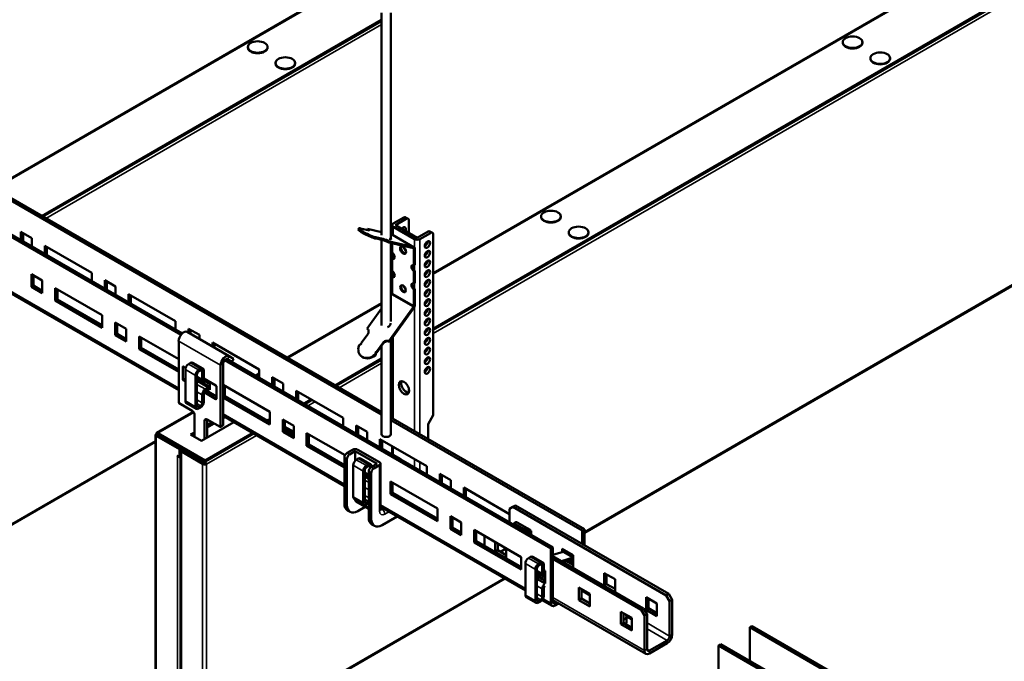
# Model space of a CAD drawing. Units: millimetres. Extents: x -18175 to 2378, y 0 to 1682.
# Drawn here: x 1223 to 1638, y 377 to 647 of the extents above; entities that cross this region are included whole.
import ezdxf

# ---------------------------------------------------------------- set-up
doc = ezdxf.new("R2010")
doc.units = ezdxf.units.MM
doc.header["$LTSCALE"] = 2
doc.layers.add('Sichtbar (ISO)', color=7, linetype='Continuous', lineweight=50)
doc.layers.add('Sichtbar schmal (ISO)', color=7, linetype='Continuous', lineweight=35)

msp = doc.modelspace()

# ---------------------------------------------------------------- linework, layer by layer
at = {"layer": 'Sichtbar (ISO)'}
for p, q in [((1211.84, 576.18), (1861.7, 951.38)), ((1397.26, 540.35), (1985.45, 879.93)), ((1397.26, 516.91), (2006.75, 868.8)), ((1397.26, 516.42), (2006.75, 868.31)), ((1461.03, 430.85), (2006.84, 745.97)), ((1375.43, 650.27), (1375.43, 556.41)), ((1379.43, 650.27), (1379.43, 554.66)), ((1061.74, 646.51), (1290.77, 514.28)), ((1062.62, 647.02), (1291.37, 514.95)), ((1232.14, 564.46), (1375.43, 647.2)), ((1232.56, 564.22), (1375.43, 646.71)), ((1319.03, 635.78), (1319.03, 635.53)), ((1327.36, 635.78), (1327.36, 635.53)), ((1570.05, 637.82), (1570.05, 637.57)), ((1578.38, 637.82), (1578.38, 637.57)), ((1330.7, 629.04), (1330.7, 628.79)), ((1339.03, 629.04), (1339.03, 628.79)), ((1581.72, 631.08), (1581.72, 630.84)), ((1590.05, 631.08), (1590.05, 630.84)), ((1289.85, 490.94), (1061.1, 623.01)), ((1375.43, 480.71), (1198.64, 582.78)), ((1375.43, 481.73), (1199.63, 583.23)), ((1384.82, 563.84), (1380.36, 561.27)), ((1381.35, 560.62), (1385.88, 563.23)), ((1386.68, 563.31), (1385.62, 563.92)), ((1387.01, 557.35), (1387.01, 562.58)), ((1442.77, 564.33), (1442.77, 564.09)), ((1451.1, 564.33), (1451.1, 564.09)), ((1223.3, 554.26), (1223.3, 557.77)), ((1223.3, 557.77), (1227.89, 555.11)), ((1224.18, 557.26), (1224.18, 553.75)), ((1365.85, 559.28), (1365.65, 558.83)), ((1367.1, 559.1), (1367.09, 559.07)), ((1369.82, 558.47), (1367.1, 559.1)), ((1369.37, 558.57), (1369.57, 559.02)), ((1369.57, 559.02), (1375.43, 557.66)), ((1379.43, 556.73), (1379.99, 556.61)), ((1379.9, 556.63), (1379.9, 560.62)), ((1380.36, 559.96), (1389.42, 554.74)), ((1390.55, 555.31), (1381.35, 560.62)), ((1395.07, 557.92), (1390.55, 555.31)), ((1391.68, 554.74), (1396.13, 557.31)), ((1396.93, 557.39), (1395.87, 558)), ((1454.44, 557.6), (1454.44, 557.35)), ((1462.77, 557.6), (1462.77, 557.35)), ((1227.89, 555.11), (1227.89, 551.6)), ((1372.83, 555.51), (1372.62, 555.06)), ((1373.13, 555.44), (1372.92, 554.99)), ((1373.47, 555.42), (1373.26, 554.97)), ((1375.98, 554.34), (1373.26, 554.97)), ((1373.47, 555.42), (1376.19, 554.79)), ((1375.43, 554.47), (1375.43, 518.34)), ((1378.76, 553.71), (1378.56, 553.26)), ((1388.98, 550.85), (1378.56, 553.26)), ((1389.18, 551.3), (1378.76, 553.71)), ((1379.43, 553.05), (1379.43, 519.95)), ((1379.9, 531.63), (1379.9, 552.95)), ((1379.94, 548.97), (1379.94, 552.94)), ((1380.09, 556.57), (1389.28, 551.26)), ((1397.26, 480.4), (1397.26, 556.66)), ((1233.37, 548.44), (1233.37, 551.95)), ((1233.37, 551.95), (1253.17, 540.52)), ((1234.26, 551.44), (1234.26, 547.93)), ((1389.13, 550.6), (1389.13, 543.66)), ((1389.49, 543.86), (1389.49, 550.8)), ((1379.94, 546.52), (1380.29, 546.72)), ((1379.94, 541.24), (1379.94, 546.52)), ((1253.17, 540.52), (1253.17, 537.01)), ((1389.13, 543.66), (1389.49, 543.86)), ((1389.49, 541.41), (1389.13, 541.21)), ((1389.13, 541.21), (1389.13, 535.94)), ((1389.49, 536.14), (1389.49, 541.41)), ((1227.72, 539.91), (1232.31, 537.25)), ((1227.72, 534.6), (1227.72, 539.91)), ((1228.6, 539.4), (1228.6, 535.11)), ((1232.31, 537.25), (1232.31, 531.95)), ((1258.65, 533.85), (1258.65, 537.36)), ((1258.65, 537.36), (1263.25, 534.7)), ((1259.54, 536.85), (1259.54, 533.33)), ((1379.94, 538.79), (1380.29, 539)), ((1379.94, 531.85), (1379.94, 538.79)), ((1389.13, 535.94), (1389.49, 536.14)), ((1227.72, 534.6), (1228.6, 535.11)), ((1232.31, 531.95), (1227.72, 534.6)), ((1228.6, 535.11), (1232.31, 532.97)), ((1237.79, 534.09), (1257.59, 522.66)), ((1237.79, 528.78), (1237.79, 534.09)), ((1238.68, 533.58), (1238.68, 529.29)), ((1263.25, 534.7), (1263.25, 531.19)), ((1389.49, 533.69), (1389.13, 533.49)), ((1389.13, 533.49), (1389.13, 526.55)), ((1389.49, 526.75), (1389.49, 533.69)), ((1237.79, 528.78), (1238.68, 529.29)), ((1257.59, 517.35), (1237.79, 528.78)), ((1238.68, 529.29), (1257.59, 518.37)), ((1268.73, 528.03), (1268.73, 531.54)), ((1268.73, 531.54), (1288.53, 520.11)), ((1269.61, 531.03), (1269.61, 527.52)), ((1335.59, 504.74), (1375.43, 527.74)), ((1379.79, 531.43), (1379.43, 530.94)), ((1375.43, 525.4), (1369.36, 516.98)), ((1388.98, 526.12), (1378.56, 511.68)), ((1378.76, 511.46), (1389.18, 525.91)), ((1257.59, 522.66), (1257.59, 517.35)), ((1263.07, 519.5), (1267.67, 516.84)), ((1263.07, 514.19), (1263.07, 519.5)), ((1288.53, 520.11), (1288.53, 516.6)), ((1263.96, 518.98), (1263.96, 514.7)), ((1267.67, 516.84), (1267.67, 511.53)), ((1293.47, 515.55), (1311.15, 505.35)), ((1294.01, 515.24), (1294.01, 516.94)), ((1294.01, 516.94), (1298.61, 514.29)), ((1294.89, 516.43), (1294.89, 514.73)), ((1369.57, 516.77), (1369.36, 516.98)), ((1263.07, 514.19), (1263.96, 514.7)), ((1267.67, 511.53), (1263.07, 514.19)), ((1263.96, 514.7), (1267.67, 512.56)), ((1273.15, 513.68), (1289.85, 504.03)), ((1273.15, 508.37), (1273.15, 513.68)), ((1274.03, 513.17), (1274.03, 508.88)), ((1289.85, 485.81), (1289.85, 511.73)), ((1298.61, 514.29), (1298.61, 512.59)), ((1304.09, 509.43), (1304.09, 511.13)), ((1304.09, 511.13), (1323.88, 499.7)), ((1369.62, 514.56), (1366.9, 510.79)), ((1378.56, 511.68), (1378.76, 511.46)), ((1379.43, 512.4), (1379.43, 472.42)), ((1379.9, 479.16), (1379.9, 513.03)), ((1273.15, 508.37), (1274.03, 508.88)), ((1289.85, 498.73), (1273.15, 508.37)), ((1274.03, 508.88), (1289.85, 499.75)), ((1304.97, 510.62), (1304.97, 508.92)), ((1373.26, 507.12), (1375.98, 510.89)), ((1373.26, 507.12), (1373.47, 506.9)), ((1376.19, 510.67), (1373.47, 506.9)), ((1375.43, 509.63), (1375.43, 472.42)), ((1379.43, 506.62), (1379.9, 506.89)), ((1309.23, 503.63), (1446.89, 424.14)), ((1310.11, 504.14), (1447.78, 424.66)), ((1310.4, 504.05), (1312.28, 502.96)), ((1313.03, 504.26), (1311.15, 505.35)), ((1312.32, 502.94), (1312.28, 502.96)), ((1312.32, 502.94), (1313.07, 504.24)), ((1313.03, 504.26), (1313.07, 504.24)), ((1355.88, 493.02), (1375.43, 504.31)), ((1356.3, 492.78), (1375.43, 503.82)), ((1366.55, 505.72), (1366.75, 505.5)), ((1372.62, 505.91), (1372.83, 505.69)), ((1372.86, 506.56), (1373.06, 506.34)), ((1379.43, 506.13), (1379.9, 506.4)), ((1291.62, 495.52), (1291.62, 500.83)), ((1291.8, 500.93), (1292.79, 500.36)), ((1292.68, 500.42), (1292.68, 499.69)), ((1292.68, 499.69), (1292.68, 486.46)), ((1294.87, 502.5), (1294.03, 502.01)), ((1295.82, 502.6), (1300.07, 500.15)), ((1299.12, 500.05), (1298.27, 499.56)), ((1298.27, 498.83), (1299.12, 499.32)), ((1299.82, 498.91), (1299.82, 495.56)), ((1300.46, 495.93), (1300.46, 499.28)), ((1307.53, 501.52), (1307.53, 475.6)), ((1308.59, 476.21), (1308.59, 502.14)), ((1323.88, 499.7), (1323.88, 496.18)), ((1292.68, 494.71), (1291.8, 495.22)), ((1296.92, 497.24), (1296.92, 484.01)), ((1297.56, 484.38), (1297.56, 497.6)), ((1297.56, 496.23), (1300.22, 494.69)), ((1298.05, 494.45), (1297.56, 494.17)), ((1298.43, 494.47), (1298.43, 495.73)), ((1299.16, 494.46), (1303.02, 492.22)), ((1299.31, 495.22), (1299.31, 494.37)), ((1300.46, 495.93), (1305.59, 492.97)), ((1300.84, 494.65), (1300.84, 494.64)), ((1301.17, 494.79), (1301.8, 495.15)), ((1303.02, 494.45), (1303.02, 491.12)), ((1322.33, 497.08), (1323.88, 497.98)), ((1329.36, 493.02), (1329.36, 496.53)), ((1329.36, 496.53), (1333.96, 493.88)), ((1330.25, 496.02), (1330.25, 492.51)), ((1302.29, 492.01), (1301.17, 491.36)), ((1301.17, 490.62), (1302.29, 491.27)), ((1301.52, 490.83), (1305.76, 488.38)), ((1303.02, 491.12), (1302.51, 491.42)), ((1305.76, 492.66), (1305.76, 487.36)), ((1308.59, 493.22), (1328.3, 481.83)), ((1309.39, 492.75), (1309.39, 488.47)), ((1333.96, 493.88), (1333.96, 490.37)), ((1339.44, 487.2), (1339.44, 490.71)), ((1339.44, 490.71), (1359.24, 479.28)), ((1387.01, 490.17), (1387.01, 491.44)), ((1299.82, 489.03), (1299.82, 485.68)), ((1300.46, 486.05), (1300.46, 489.4)), ((1305.59, 487.25), (1300.67, 490.1)), ((1308.59, 488.01), (1309.39, 488.47)), ((1328.3, 476.53), (1308.59, 487.91)), ((1309.39, 488.47), (1328.3, 477.55)), ((1340.32, 490.2), (1340.32, 486.69)), ((1342.62, 485.37), (1345.66, 487.12)), ((1343.05, 485.12), (1346.09, 486.88)), ((1290.03, 485.5), (1295.51, 482.34)), ((1293.08, 485.59), (1297.32, 483.14)), ((1299.12, 484.46), (1298.27, 483.97)), ((1298.27, 483.23), (1299.12, 483.72)), ((1280.54, 472.95), (1296.02, 481.89)), ((1296.57, 480.5), (1296.57, 471.49)), ((1300.81, 470.33), (1300.81, 478.05)), ((1301.87, 478.66), (1307.35, 475.5)), ((1301.87, 478.66), (1301.87, 470.95)), ((1359.79, 450.56), (1308.59, 480.12)), ((1308.59, 479.64), (1309.01, 479.88)), ((1309.01, 479.88), (1308.59, 479.64)), ((1309.43, 479.64), (1308.59, 479.15)), ((1328.3, 481.83), (1328.3, 476.53)), ((1333.78, 478.67), (1338.38, 476.02)), ((1333.78, 473.36), (1333.78, 478.67)), ((1334.67, 478.16), (1334.67, 473.87)), ((1359.24, 479.28), (1359.24, 475.77)), ((1461.03, 432.31), (1379.43, 479.42)), ((1460.15, 431.8), (1379.43, 478.4)), ((1395.14, 476.72), (1397.26, 480.4)), ((1313.18, 477.47), (1299.51, 469.58)), ((1301.87, 476.25), (1303.96, 477.46)), ((1301.87, 475.76), (1304.38, 477.21)), ((1304.38, 477.21), (1301.87, 475.76)), ((1304.81, 476.97), (1301.87, 475.27)), ((1307.48, 475.48), (1308.54, 476.1)), ((1333.78, 473.36), (1334.67, 473.87)), ((1334.67, 475.51), (1338.38, 473.36)), ((1338.38, 472.34), (1334.67, 474.49)), ((1334.67, 473.87), (1338.38, 471.73)), ((1338.38, 476.02), (1338.38, 470.71)), ((1364.72, 472.61), (1364.72, 476.12)), ((1364.72, 476.12), (1369.32, 473.47)), ((1365.6, 475.61), (1365.6, 472.1)), ((1395.14, 470.35), (1395.14, 476.72)), ((1280.03, 350.86), (1280.03, 472.07)), ((1280.38, 472.46), (1280.8, 472.21)), ((1280.8, 471.93), (1280.38, 471.68)), ((1290.14, 466.05), (1280.38, 471.68)), ((1280.8, 471.93), (1290.56, 466.29)), ((1281.05, 472.84), (1281.05, 472.35)), ((1300.99, 461.33), (1281.05, 472.84)), ((1281.05, 472.35), (1300.99, 460.84)), ((1294.91, 472.23), (1296.57, 473.19)), ((1299.51, 469.58), (1294.91, 472.23)), ((1295.33, 471.99), (1296.57, 472.7)), ((1296.57, 472.7), (1295.33, 471.99)), ((1296.57, 472.21), (1295.76, 471.74)), ((1300.99, 461.33), (1321.06, 472.92)), ((1300.99, 460.84), (1321.49, 472.68)), ((1338.38, 470.71), (1333.78, 473.36)), ((1343.86, 472.85), (1360.04, 463.51)), ((1343.86, 467.55), (1343.86, 472.85)), ((1344.74, 472.34), (1344.74, 468.06)), ((1369.32, 473.47), (1369.32, 469.95)), ((1374.8, 466.79), (1374.8, 470.3)), ((1374.8, 470.3), (1394.6, 458.87)), ((1375.68, 469.79), (1375.68, 466.28)), ((1177.51, 410.05), (1280.03, 469.23)), ((1286.93, 468.87), (1286.93, 468.96)), ((1287.02, 468.34), (1286.93, 468.87)), ((1287.18, 468.79), (1286.93, 468.87)), ((1287.27, 468.26), (1287.02, 468.34)), ((1300.57, 461.09), (1287.37, 468.71)), ((1287.37, 468.22), (1300.57, 460.6)), ((1289.85, 466.7), (1289.85, 466.78)), ((1290.56, 466.29), (1290.14, 466.05)), ((1290.14, 466.05), (1290.14, 462.79)), ((1290.56, 466.29), (1290.56, 463.03)), ((1290.63, 465.56), (1290.63, 353.61)), ((1290.98, 466.05), (1291.06, 466.09)), ((1291.41, 465.8), (1291.48, 465.84)), ((1343.86, 467.55), (1344.74, 468.06)), ((1359.79, 458.35), (1343.86, 467.55)), ((1344.74, 468.06), (1359.79, 459.37)), ((1363.25, 465.86), (1360.92, 464.51)), ((1374.57, 460.64), (1365.51, 465.86)), ((1379.9, 464), (1379.9, 467.36)), ((1289.28, 463.27), (1289.28, 463.28)), ((1289.28, 463.28), (1290.14, 462.79)), ((1289.28, 463.27), (1289.29, 463.28)), ((1289.29, 463.27), (1289.28, 463.27)), ((1290.14, 462.79), (1290.56, 463.03)), ((1290.56, 463.52), (1290.63, 463.56)), ((1299.89, 459.92), (1290.98, 465.07)), ((1291.41, 465.31), (1300.32, 460.17)), ((1293.39, 464.17), (1293.39, 464.74)), ((1293.95, 463.84), (1294.45, 464.13)), ((1294.1, 463.76), (1294.59, 464.05)), ((1295.02, 463.8), (1294.52, 463.52)), ((1297.63, 462.29), (1297.63, 461.72)), ((1300.99, 460.84), (1300.99, 461.33)), ((1359.79, 443.24), (1359.79, 462.56)), ((1360.85, 461.94), (1360.85, 442.63)), ((1361.98, 463.9), (1364.38, 465.29)), ((1364.38, 465.29), (1373.58, 459.98)), ((1364.38, 465.29), (1364.38, 461.29)), ((1365.66, 462.11), (1364.81, 461.62)), ((1366.61, 462.2), (1370.85, 459.75)), ((1379.37, 464.31), (1379.19, 464.25)), ((1379.37, 464.31), (1383.61, 461.86)), ((1383.61, 461.86), (1383.43, 461.8)), ((1383.58, 461.72), (1383.61, 461.86)), ((1300.32, 460.17), (1299.89, 459.92)), ((1300.57, 460.6), (1300.57, 461.09)), ((1301.17, 459.96), (1301.59, 459.72)), ((1363.46, 459.29), (1363.46, 446.06)), ((1368.34, 443.98), (1368.34, 457.21)), ((1369.9, 459.66), (1369.05, 459.17)), ((1369.05, 458.43), (1369.9, 458.92)), ((1370.61, 458.51), (1370.61, 458.09)), ((1373.58, 459.98), (1371.17, 458.6)), ((1371.24, 458.64), (1371.24, 458.88)), ((1372.23, 457.98), (1374.57, 459.33)), ((1375.03, 459.98), (1375.03, 440.67)), ((1394.6, 458.87), (1394.6, 455.36)), ((1367.71, 456.84), (1367.71, 443.61)), ((1368.34, 455.83), (1370.04, 454.85)), ((1368.77, 454.02), (1368.34, 453.78)), ((1369.14, 453.81), (1369.14, 455.37)), ((1370.02, 454.86), (1370.02, 453.99)), ((1370.02, 454.01), (1370.04, 454)), ((1370.04, 437.33), (1370.04, 456.64)), ((1371.1, 456.02), (1371.1, 436.71)), ((1400.08, 452.2), (1400.08, 455.71)), ((1400.08, 455.71), (1404.67, 453.05)), ((1400.96, 455.2), (1400.96, 451.69)), ((1404.67, 453.05), (1404.67, 449.54)), ((1379.22, 452.44), (1399.01, 441.01)), ((1379.22, 447.13), (1379.22, 452.44)), ((1380.1, 451.93), (1380.1, 447.64)), ((1410.15, 446.38), (1410.15, 449.89)), ((1410.15, 449.89), (1429.49, 438.72)), ((1411.04, 449.38), (1411.04, 445.87)), ((1363.86, 445.19), (1368.1, 442.74)), ((1364.38, 444.89), (1364.38, 444.76)), ((1379.22, 447.13), (1380.1, 447.64)), ((1399.01, 435.7), (1379.22, 447.13)), ((1380.1, 447.64), (1399.01, 436.72)), ((1370.04, 440.95), (1364.71, 444.02)), ((1365.44, 439.98), (1368.58, 441.79)), ((1369.9, 444.06), (1369.05, 443.57)), ((1369.05, 442.84), (1369.9, 443.33)), ((1436.14, 406.48), (1375.03, 441.76)), ((1399.01, 441.01), (1399.01, 435.7)), ((1429.49, 440.97), (1430.91, 441.79)), ((1429.49, 435.21), (1429.49, 440.97)), ((1430.91, 441.79), (1431.97, 442.4)), ((1495.61, 404.43), (1430.91, 441.79)), ((1496.67, 405.04), (1431.97, 442.4)), ((1361.13, 440.27), (1362.19, 439.66)), ((1375.7, 434.06), (1382.04, 437.72)), ((1404.49, 437.85), (1409.09, 435.19)), ((1404.49, 432.54), (1404.49, 437.85)), ((1405.38, 437.34), (1405.38, 433.05)), ((1371.39, 434.35), (1372.45, 433.74)), ((1404.49, 432.54), (1405.38, 433.05)), ((1409.09, 429.88), (1404.49, 432.54)), ((1405.38, 433.05), (1409.09, 430.91)), ((1409.09, 435.19), (1409.09, 429.88)), ((1430.88, 434.41), (1431.46, 434.9)), ((1436.97, 432.77), (1432.73, 435.22)), ((1435.13, 431.96), (1435.7, 432.45)), ((1436.97, 432.77), (1438.23, 432.05)), ((1460.15, 431.8), (1461.03, 432.31)), ((1461.03, 432.31), (1461.03, 425.61)), ((1414.57, 432.03), (1434.37, 420.6)), ((1414.57, 426.72), (1414.57, 432.03)), ((1415.45, 431.52), (1415.45, 427.23)), ((1418.88, 425.25), (1418.88, 429.54)), ((1435.85, 431.82), (1435.65, 431.65)), ((1436.31, 432.04), (1436.31, 431.27)), ((1437.78, 431.27), (1436.52, 431.99)), ((1438.26, 431.82), (1438.61, 431.62)), ((1438.61, 431.62), (1438.61, 429.95)), ((1460.15, 426.12), (1460.15, 431.8)), ((1414.57, 426.72), (1415.45, 427.23)), ((1434.37, 415.29), (1414.57, 426.72)), ((1415.45, 427.23), (1434.37, 416.31)), ((1423.41, 422.84), (1423.41, 426.92)), ((1424.47, 426.31), (1424.47, 423.45)), ((1425.6, 422.8), (1428.01, 424.19)), ((1428.01, 424.27), (1428.01, 420.19)), ((1446.89, 424.14), (1447.78, 424.66)), ((1446.89, 401.12), (1446.89, 424.14)), ((1447.78, 424.66), (1447.78, 401.63)), ((1451.69, 422.72), (1451.69, 424.07)), ((1451.69, 424.07), (1456.29, 421.41)), ((1423.41, 422.84), (1424.47, 423.45)), ((1428.01, 420.19), (1423.41, 422.84)), ((1424.47, 423.45), (1428.01, 421.41)), ((1434.37, 420.6), (1434.37, 415.29)), ((1438.33, 420.62), (1437.48, 420.13)), ((1439.28, 420.71), (1443.52, 418.26)), ((1452.04, 422.82), (1447.78, 421.55)), ((1447.78, 421.02), (1486.06, 398.92)), ((1447.78, 419.8), (1485, 398.31)), ((1456.28, 420.37), (1451.41, 418.92)), ((1452.04, 422.82), (1456.28, 420.37)), ((1452.75, 423.45), (1452.75, 422.41)), ((1456.13, 419.57), (1456.28, 420.37)), ((1456.29, 421.41), (1456.29, 416.11)), ((1436.14, 417.8), (1436.14, 404.57)), ((1441.02, 402.49), (1441.02, 415.72)), ((1442.57, 418.17), (1441.72, 417.68)), ((1441.72, 416.94), (1442.57, 417.43)), ((1443.28, 417.02), (1443.28, 413.68)), ((1443.92, 414.04), (1443.92, 417.39)), ((1452.28, 418.42), (1456.13, 419.57)), ((1453.68, 418.84), (1456.29, 417.33)), ((1456.29, 417.94), (1454.38, 419.05)), ((1455.55, 419.39), (1456.29, 418.96)), ((1301.25, 338.6), (1427.48, 411.48)), ((1440.38, 415.35), (1440.38, 402.12)), ((1441.02, 414.34), (1443.67, 412.81)), ((1441.02, 412.47), (1444.45, 410.49)), ((1444.45, 409.47), (1441.02, 411.45)), ((1441.09, 412.64), (1441.09, 414.3)), ((1441.09, 412.64), (1442.15, 413.25)), ((1444.45, 410.7), (1441.09, 412.64)), ((1441.26, 412.43), (1441.18, 412.38)), ((1442.15, 413.69), (1442.15, 413.25)), ((1442.15, 413.25), (1444.45, 411.92)), ((1443.92, 415.09), (1444.45, 414.78)), ((1444.3, 412.76), (1444.29, 412.75)), ((1444.45, 414.78), (1444.45, 409.47)), ((1469.37, 408.55), (1469.37, 413.86)), ((1469.37, 413.86), (1473.97, 411.21)), ((1470.43, 413.25), (1470.43, 409.17)), ((1443.92, 404.17), (1443.92, 407.51)), ((1458.77, 402.43), (1458.77, 407.74)), ((1458.77, 407.74), (1463.36, 405.08)), ((1469.37, 408.55), (1470.43, 409.17)), ((1470.43, 409.17), (1473.97, 407.12)), ((1473.97, 411.21), (1473.97, 405.9)), ((1436.11, 406.5), (1436.11, 406.48)), ((1436.53, 403.7), (1440.77, 401.25)), ((1443.28, 407.15), (1443.28, 403.8)), ((1458.77, 402.43), (1459.83, 403.04)), ((1459.83, 407.12), (1459.83, 403.04)), ((1459.83, 403.04), (1463.36, 401)), ((1463.36, 405.08), (1463.36, 399.78)), ((1487.05, 398.35), (1487.05, 403.65)), ((1487.05, 403.65), (1491.65, 401)), ((1488.11, 403.04), (1488.11, 398.96)), ((1496.67, 405.04), (1495.61, 404.43)), ((1495.61, 404.43), (1497.02, 401.98)), ((1498.08, 402.59), (1496.67, 405.04)), ((1442.57, 402.57), (1441.72, 402.08)), ((1441.72, 401.35), (1442.57, 401.84)), ((1447.41, 399.98), (1443.21, 402.4)), ((1487.03, 379.79), (1447.78, 402.45)), ((1448.66, 401.12), (1449.37, 401.53)), ((1450.26, 401.02), (1448.66, 400.1)), ((1463.36, 399.78), (1458.77, 402.43)), ((1486.06, 398.92), (1485, 398.31)), ((1487.47, 396.47), (1486.06, 398.92)), ((1487.05, 398.35), (1488.11, 398.96)), ((1488.11, 398.96), (1491.65, 396.92)), ((1491.65, 401), (1491.65, 395.69)), ((1497.02, 401.98), (1498.08, 402.59)), ((1497.02, 387.28), (1497.02, 401.98)), ((1498.08, 387.9), (1498.08, 402.59)), ((1476.44, 392.22), (1476.44, 397.53)), ((1476.44, 397.53), (1481.04, 394.88)), ((1477.5, 396.92), (1477.5, 392.84)), ((1478.78, 393.1), (1478.78, 395.55)), ((1481.04, 394.88), (1481.04, 389.57)), ((1485, 398.31), (1486.41, 395.86)), ((1486.41, 395.86), (1487.47, 396.47)), ((1486.41, 395.86), (1486.41, 381.16)), ((1491.65, 395.69), (1487.05, 398.35)), ((1487.47, 381.77), (1487.47, 396.47)), ((1476.44, 392.22), (1477.5, 392.84)), ((1481.04, 389.57), (1476.44, 392.22)), ((1477.5, 392.84), (1481.04, 390.79)), ((1530.86, 390.97), (1531.75, 391.48)), ((1630.33, 333.55), (1530.86, 390.97)), ((1530.86, 376.69), (1530.86, 390.97)), ((1631.21, 334.06), (1531.75, 391.48)), ((1495.96, 385.45), (1488.53, 381.16)), ((1488.53, 379.94), (1495.96, 384.22)), ((1518.49, 383.83), (1517.6, 383.32)), ((1517.6, 372.54), (1517.6, 383.32)), ((1517.6, 383.32), (1617.07, 325.89)), ((1518.49, 383.83), (1617.96, 326.4))]:
    msp.add_line(p, q, dxfattribs=at)
for centre, major_axis in [((1574.22, 637.82), (4.16, 0)), ((1323.19, 635.78), (4.16, 0)), ((1585.88, 631.08), (4.16, 0)), ((1334.86, 629.04), (4.16, 0)), ((1446.94, 564.33), (4.16, 0)), ((1458.6, 557.6), (4.16, 0)), ((1394.79, 552.45), (-0.8, -1.39)), ((1384.54, 550.12), (-0.89, 1.55)), ((1394.79, 548.37), (-0.8, -1.39)), ((1394.79, 544.29), (-0.8, -1.39)), ((1394.79, 540.2), (-0.8, -1.39)), ((1394.79, 536.12), (-0.8, -1.39)), ((1384.54, 533.79), (-0.82, 1.43)), ((1394.79, 532.04), (-0.8, -1.39)), ((1394.79, 527.96), (-0.8, -1.39)), ((1394.79, 523.87), (-0.8, -1.39)), ((1394.79, 519.79), (-0.8, -1.39)), ((1394.79, 515.71), (-0.8, -1.39)), ((1394.79, 511.63), (-0.8, -1.39)), ((1394.79, 507.54), (-0.8, -1.39)), ((1394.79, 503.46), (-0.8, -1.39)), ((1394.79, 499.38), (-0.8, -1.39)), ((1384.89, 492.03), (-1.55, 2.68))]:
    msp.add_ellipse(centre, major_axis=major_axis, ratio=0.57735, dxfattribs=at)
for centre, major_axis, ratio, start_param, end_param in [((1574.22, 637.57), (4.16, 0), 0.57735, 3.141593, 6.283185), ((1323.19, 635.53), (4.16, 0), 0.57735, 3.141593, 6.283185), ((1334.86, 628.79), (4.16, 0), 0.57735, 3.141593, 6.283185), ((1585.88, 630.84), (4.16, 0), 0.57735, 3.141593, 6.283185), ((1381.5, 560.62), (-1.6, 0), 0.57735, 5.497787, 7.068583), ((1384.82, 562.54), (0.8, 1.39), 0.57735, 0, 0.785398), ((1385.88, 561.92), (0.8, 1.39), 0.57735, 5.497787, 7.068583), ((1446.94, 564.09), (4.16, 0), 0.57735, 3.141593, 6.283185), ((1370.41, 557.23), (-4.56, 2.05), 0.141783, 5.987577, 8.474957), ((1370.21, 556.78), (-4.56, 2.05), 0.141783, 0, 2.191772), ((1366.55, 559.19), (-0.416, 0.187), 0.141783, 4.405445, 6.26064), ((1366.69, 559.26), (0.416, -0.187), 0.141783, 4.786173, 6.534768), ((1368.41, 559.28), (1.82, -0.82), 0.141783, 5.660471, 7.231267), ((1384.54, 558.37), (0.8, 1.39), 0.57735, 4.935199, 7.631172), ((1383.48, 558.98), (0.8, 1.39), 0.57735, 4.935199, 5.558483), ((1395.07, 556.62), (0.8, 1.39), 0.57735, 0, 0.785398), ((1396.13, 556), (0.8, 1.39), 0.57735, 5.497787, 7.068583), ((1458.6, 557.35), (4.16, 0), 0.57735, 3.141593, 6.283185), ((1372.51, 555.18), (0.416, -0.187), 0.141783, 5.060301, 6.283185), ((1372.71, 555.63), (0.416, -0.187), 0.141783, 5.060301, 6.915496), ((1373.27, 554.9), (-0.416, 0.187), 0.141783, 4.786173, 5.599395), ((1373.47, 555.35), (-0.416, 0.187), 0.141783, 4.786173, 6.534768), ((1377.4, 553.52), (-1.82, 0.82), 0.141783, 4.089674, 5.660471), ((1377.6, 553.98), (1.82, -0.82), 0.141783, 0.948082, 2.518878), ((1377.64, 555.56), (1.92, -0.86), 0.141783, 5.319467, 6.705696), ((1379.59, 555.7), (0.5, 0.866), 0.57735, 0, 0.174533), ((1390.55, 555.39), (-1.6, 0), 0.57735, 0.785398, 2.356194), ((1393.73, 553.06), (0.8, 1.39), 0.57735, 3.866295, 5.558483), ((1379.94, 547.74), (0.75, -1.3), 0.57735, 5.497787, 8.63938), ((1384.89, 550.33), (-0.89, 1.55), 0.57735, 0.198823, 2.942769), ((1384.89, 550.33), (0.8, -1.39), 0.57735, 3.077867, 6.346911), ((1385.95, 550.94), (0.8, -1.39), 0.57735, 4.090398, 5.33438), ((1384.54, 550.21), (-0.8, -1.39), 0.57735, 1.769215, 1.97814), ((1388.78, 550.4), (0.25, 0.433), 0.57735, 5.497787, 6.457718), ((1388.78, 550.4), (0.5, 0.866), 0.57735, 5.497787, 6.457718), ((1393.73, 548.98), (0.8, 1.39), 0.57735, 3.866295, 5.558483), ((1380.29, 547.95), (0.75, -1.3), 0.57735, 5.497787, 6.045244), ((1393.73, 544.9), (0.8, 1.39), 0.57735, 3.866295, 5.558483), ((1379.94, 540.02), (0.75, -1.3), 0.57735, 5.497787, 8.63938), ((1389.13, 542.43), (-0.75, 1.3), 0.57735, 5.497787, 8.63938), ((1389.49, 542.64), (-0.75, 1.3), 0.57735, 0.237941, 2.356194), ((1393.73, 540.82), (0.8, 1.39), 0.57735, 3.866295, 5.558483), ((1380.29, 540.22), (0.75, -1.3), 0.57735, 5.497787, 6.045244), ((1389.13, 534.71), (-0.75, 1.3), 0.57735, 5.497787, 8.63938), ((1389.49, 534.92), (-0.75, 1.3), 0.57735, 0.237941, 2.356194), ((1393.73, 536.73), (0.8, 1.39), 0.57735, 3.866295, 5.558483), ((1379.59, 531.65), (-0.25, -0.433), 0.57735, 1.396263, 2.356194), ((1384.89, 534), (-0.82, 1.43), 0.57735, 0.215949, 2.925643), ((1384.89, 534), (0.8, -1.39), 0.57735, 3.291307, 6.133471), ((1385.95, 534.61), (0.8, -1.39), 0.57735, 4.188599, 5.236179), ((1384.54, 533.88), (-0.8, -1.39), 0.57735, 1.769215, 1.894238), ((1393.73, 532.65), (0.8, 1.39), 0.57735, 3.866295, 5.558483), ((1393.73, 528.57), (0.8, 1.39), 0.57735, 3.866295, 5.558483), ((1388.78, 526.34), (-0.25, -0.433), 0.57735, 1.396263, 2.356194), ((1388.78, 526.34), (0.5, 0.866), 0.57735, 4.537856, 5.497787), ((1393.73, 524.49), (0.8, 1.39), 0.57735, 3.866295, 5.558483), ((1393.73, 520.4), (0.8, 1.39), 0.57735, 3.866295, 5.558483), ((1291.97, 512.95), (1.5, 2.6), 0.57735, 0, 2.356194), ((1368.2, 515.38), (1.46, 1.36), 0.804092, 4.953199, 6.523996), ((1368.41, 515.16), (1.46, 1.36), 0.804092, 0.092551, 0.24081), ((1377.43, 519.15), (-1.54, -1.43), 0.804092, 1.251123, 2.37209), ((1393.73, 516.32), (0.8, 1.39), 0.57735, 3.866295, 5.558483), ((1377.4, 510.07), (1.46, 1.36), 0.804092, 0.24081, 1.811607), ((1377.6, 509.85), (1.46, 1.36), 0.804092, 0.24081, 1.811607), ((1393.73, 512.24), (0.8, 1.39), 0.57735, 3.866295, 5.558483), ((1370.21, 509.13), (-3.66, -3.41), 0.804092, 5.280306, 7.767685), ((1366.34, 509.82), (-0.334, -0.311), 0.804092, 3.698174, 5.553369), ((1366.49, 510.63), (-0.334, -0.311), 0.804092, 0.937309, 2.685904), ((1373.27, 506.72), (0.334, 0.311), 0.804092, 0.937309, 2.685904), ((1373.47, 506.5), (-0.334, -0.311), 0.804092, 4.078902, 5.827497), ((1393.73, 508.16), (0.8, 1.39), 0.57735, 3.866295, 5.558483), ((1294.87, 500.95), (0.95, 1.65), 0.57735, 0, 0.785398), ((1309.65, 502.75), (1.5, 2.6), 0.57735, 0, 2.356194), ((1309.65, 502.75), (0.75, 1.3), 0.57735, 0.373881, 2.356194), ((1309.65, 502.75), (0.75, 1.3), 0.57735, 0, 0.302861), ((1370.41, 508.91), (-3.66, -3.41), 0.804092, 0, 1.4845), ((1372.51, 506.27), (0.334, 0.311), 0.804092, 4.35303, 6.208224), ((1372.71, 506.05), (0.334, 0.311), 0.804092, 4.35303, 6.208224), ((1393.73, 504.07), (0.8, 1.39), 0.57735, 3.866295, 5.558483), ((1291.8, 500.73), (-0.125, 0.217), 0.57735, 5.497787, 7.068583), ((1294.03, 500.46), (-0.95, -1.65), 0.57735, 3.926991, 5.497787), ((1298.27, 498.01), (-0.95, -1.65), 0.57735, 3.926991, 5.497787), ((1298.27, 498.01), (0.5, 0.866), 0.57735, 0.785398, 2.356194), ((1299.12, 498.5), (0.95, 1.65), 0.57735, 5.497787, 7.068583), ((1299.12, 498.5), (0.5, 0.866), 0.57735, 5.497787, 7.068583), ((1393.73, 499.99), (0.8, 1.39), 0.57735, 3.866295, 5.558483), ((1291.8, 495.42), (0.125, -0.217), 0.57735, 3.926991, 5.497787), ((1298.05, 492.9), (-0.95, -1.65), 0.57735, 3.760852, 3.926991), ((1301.17, 496.34), (-0.95, -1.65), 0.57735, 5.497787, 7.068583), ((1300.34, 494.93), (-0.5, -0.866), 0.57735, 0, 1.570796), ((1301.17, 496.34), (-0.5, -0.866), 0.57735, 5.497787, 7.068583), ((1385.95, 492.64), (-1.55, 2.68), 0.57735, 0.349202, 2.79239), ((1301.17, 489.81), (-0.95, -1.65), 0.57735, 3.926991, 5.497787), ((1301.17, 489.81), (0.5, 0.866), 0.57735, 0.785398, 2.356194), ((1302.29, 490.45), (0.95, 1.65), 0.57735, 0.205418, 0.785398), ((1302.29, 490.45), (0.5, 0.866), 0.57735, 0.46577, 0.785398), ((1305.59, 492.77), (-0.125, 0.217), 0.57735, 3.926991, 5.497787), ((1294.03, 487.23), (-0.95, -1.65), 0.57735, 5.497787, 6.283185), ((1305.59, 487.46), (0.125, -0.217), 0.57735, 5.497787, 7.068583), ((1290.03, 485.7), (-0.125, 0.217), 0.57735, 0.785398, 2.356194), ((1295.51, 481.11), (-0.75, 1.3), 0.57735, 3.926991, 5.497787), ((1298.27, 484.78), (-0.95, -1.65), 0.57735, 5.497787, 7.068583), ((1298.27, 484.78), (-0.5, -0.866), 0.57735, 5.497787, 7.068583), ((1299.12, 485.27), (0.95, 1.65), 0.57735, 3.926991, 5.497787), ((1299.12, 485.27), (-0.5, -0.866), 0.57735, 0.785398, 2.356194), ((1301.87, 477.44), (-0.75, 1.3), 0.57735, 5.497787, 7.068583), ((1328.3, 476.73), (3, 0), 0.57735, 1.570796, 2.016358), ((1307.35, 475.7), (0.125, -0.217), 0.57735, 5.497787, 7.068583), ((1308.42, 476.31), (0.125, -0.217), 0.57735, 0, 0.785398), ((1289.5, 475.57), (-5, 8.66), 0.57735, 3.900219, 3.926991), ((1377.43, 472.42), (2, 0), 0.57735, 3.141593, 6.283185), ((1287.37, 467.73), (-0.6, 1.04), 0.57735, 5.497787, 5.72468), ((1287.37, 467.73), (-0.3, 0.52), 0.57735, 5.497787, 5.72468), ((1291.83, 465.56), (-1.2, 0), 0.57735, 5.497787, 7.068583), ((1291.83, 465.56), (-0.6, 0), 0.57735, 5.497787, 7.068583), ((1364.38, 465.21), (1.6, 0), 0.57735, 0.785398, 2.356194), ((1290.14, 463.76), (1.2, 0), 0.57735, 3.926991, 4.05618), ((1290.14, 463.76), (1.2, 0), 0.57735, 5.073756, 5.139468), ((1360.92, 463.21), (-0.8, -1.39), 0.57735, 3.926991, 5.497787), ((1361.98, 462.6), (0.8, 1.39), 0.57735, 0.785398, 2.356194), ((1364.81, 460.06), (-0.95, -1.65), 0.57735, 3.926991, 5.497787), ((1365.66, 460.55), (0.95, 1.65), 0.57735, 0, 0.785398), ((1369.05, 457.62), (-0.95, -1.65), 0.57735, 3.926991, 5.497787), ((1369.05, 457.62), (0.5, 0.866), 0.57735, 0.785398, 2.356194), ((1369.9, 458.11), (0.95, 1.65), 0.57735, 5.497787, 7.068583), ((1369.9, 458.11), (0.5, 0.866), 0.57735, 5.497787, 7.068583), ((1371.17, 457.29), (-0.8, -1.39), 0.57735, 3.926991, 5.497787), ((1372.23, 456.68), (0.8, 1.39), 0.57735, 0.785398, 2.356194), ((1373.43, 459.98), (1.6, 0), 0.57735, 5.497787, 7.068583), ((1364.81, 446.84), (-0.95, -1.65), 0.57735, 5.497787, 6.283185), ((1365.51, 445.41), (-0.8, -1.39), 0.57735, 5.497787, 6.283185), ((1364.38, 445.9), (-3.25, -5.63), 0.57735, 5.497787, 6.283185), ((1365.44, 445.29), (-3.25, -5.63), 0.57735, 5.497787, 7.068583), ((1369.05, 444.39), (-0.95, -1.65), 0.57735, 5.497787, 7.068583), ((1369.05, 444.39), (-0.5, -0.866), 0.57735, 5.497787, 7.068583), ((1369.9, 444.88), (-0.5, -0.866), 0.57735, 0.785398, 0.986756), ((1369.9, 444.88), (0.95, 1.65), 0.57735, 3.926991, 4.032449), ((1374.64, 439.98), (-3.25, -5.63), 0.57735, 5.497787, 6.283185), ((1375.7, 439.37), (-3.25, -5.63), 0.57735, 5.497787, 7.068583), ((1431.78, 433.58), (0.95, 1.65), 0.57735, 0, 1.023339), ((1434.49, 435.36), (-0.5, -0.866), 0.57735, 0, 0.058957), ((1436.02, 431.13), (0.95, 1.65), 0.57735, 0, 1.023339), ((1436.02, 431.13), (0.5, 0.866), 0.57735, 0, 1.023339), ((1438.73, 432.91), (-0.95, -1.65), 0.57735, 0, 0.698862), ((1438.73, 432.91), (-0.5, -0.866), 0.57735, 0, 0.058957), ((1437.48, 418.58), (-0.95, -1.65), 0.57735, 3.926991, 5.497787), ((1438.33, 419.07), (0.95, 1.65), 0.57735, 0, 0.785398), ((1441.72, 416.13), (-0.95, -1.65), 0.57735, 3.926991, 5.497787), ((1441.72, 416.13), (0.5, 0.866), 0.57735, 0.785398, 2.356194), ((1442.57, 416.62), (0.95, 1.65), 0.57735, 5.497787, 7.068583), ((1442.57, 416.62), (0.5, 0.866), 0.57735, 5.497787, 7.068583), ((1441.69, 414.94), (3.5, 0), 0.57735, 4.974188, 5.1442), ((1444.62, 414.45), (-0.95, -1.65), 0.57735, 5.497787, 6.936622), ((1443.79, 413.04), (-0.5, -0.866), 0.57735, 0.869852, 1.570796), ((1444.62, 414.45), (-0.5, -0.866), 0.57735, 5.497787, 6.815903), ((1444.62, 407.92), (-0.95, -1.65), 0.57735, 4.193285, 5.497787), ((1444.62, 407.92), (0.5, 0.866), 0.57735, 1.308997, 2.356194), ((1437.48, 405.35), (-0.95, -1.65), 0.57735, 5.497787, 6.283185), ((1442.57, 403.39), (0.95, 1.65), 0.57735, 3.926991, 5.497787), ((1442.57, 403.39), (-0.5, -0.866), 0.57735, 0.785398, 2.356194), ((1441.72, 402.9), (-0.95, -1.65), 0.57735, 5.497787, 7.068583), ((1441.72, 402.9), (-0.5, -0.866), 0.57735, 5.497787, 7.068583), ((1448.66, 402.14), (-1.25, -2.17), 0.57735, 5.497787, 7.068583), ((1448.66, 402.14), (-0.63, -1.08), 0.57735, 5.497787, 7.068583), ((1475.28, 395.55), (3.5, 0), 0.57735, 5.402206, 6.688332), ((1475.28, 393.1), (3.5, 0), 0.57735, 5.862994, 6.283185), ((1495.96, 386.67), (1.5, 2.6), 0.57735, 3.926991, 5.497787), ((1495.96, 386.67), (0.75, 1.3), 0.57735, 3.926991, 5.497787), ((1488.53, 382.39), (-1.5, -2.6), 0.57735, 5.497787, 7.068583), ((1488.53, 382.39), (-0.75, -1.3), 0.57735, 5.497787, 7.068583)]:
    msp.add_ellipse(centre, major_axis=major_axis, ratio=ratio, start_param=start_param, end_param=end_param, dxfattribs=at)
for points, knots in [([(1280.38, 471.68), (1280.01, 471.83), (1279.93, 472.13), (1280.18, 472.34), (1280.23, 472.38), (1280.3, 472.42), (1280.38, 472.46)], [-1, -1, -1, -1, -0.178422, -0.178422, -0.178422, 0, 0, 0, 0]), ([(1280.7, 472.99), (1280.53, 473), (1280.41, 472.88), (1280.38, 472.69), (1280.37, 472.62), (1280.37, 472.54), (1280.38, 472.46)], [-0.6817045, -0.6817045, -0.6817045, -0.6817045, -0.1784222, -0.1784222, -0.1784222, 0, 0, 0, 0]), ([(1299.89, 459.92), (1300.26, 459.66), (1300.87, 459.55), (1301.32, 459.64), (1301.42, 459.66), (1301.51, 459.68), (1301.59, 459.72)], [-1, -1, -1, -1, -0.178422, -0.178422, -0.178422, 0, 0, 0, 0]), ([(1301.03, 460.76), (1301.25, 460.54), (1301.44, 460.26), (1301.53, 459.99), (1301.56, 459.9), (1301.58, 459.8), (1301.59, 459.72)], [-0.6817045, -0.6817045, -0.6817045, -0.6817045, -0.1784222, -0.1784222, -0.1784222, 0, 0, 0, 0]), ([(1375.06, 440.43), (1375.06, 440.43), (1375.06, 440.43), (1375.06, 440.45), (1375.05, 440.48), (1375.04, 440.56), (1375.03, 440.61), (1375.03, 440.67)], [5.9026968, 5.9026968, 5.9026968, 5.9026968, 5.969026, 5.969026, 6.1261057, 6.1261057, 6.2831853, 6.2831853, 6.2831853, 6.2831853])]:
    msp.add_open_spline(points, degree=3, knots=knots, dxfattribs=at)
for points in [[(1280.8, 472.21), (1280.58, 472.15), (1280.58, 471.99), (1280.8, 471.93)], [(1281.05, 472.84), (1280.93, 472.94), (1280.8, 472.99), (1280.7, 472.99)], [(1280.8, 472.21), (1280.74, 472.43), (1280.89, 472.52), (1281.05, 472.35)], [(1301.17, 459.96), (1300.95, 459.9), (1300.54, 459.97), (1300.32, 460.17)], [(1301.17, 459.96), (1301.11, 460.19), (1300.85, 460.5), (1300.57, 460.6)], [(1300.82, 460.94), (1300.89, 460.89), (1300.96, 460.83), (1301.03, 460.76)]]:
    msp.add_open_spline(points, degree=3, dxfattribs=at)
msp.add_rational_spline([(1436.11, 406.48), (1436.12, 406.47), (1436.14, 406.46)], [1, 1.00043522875, 1.00086047595], degree=2, dxfattribs=at)
at = {"layer": 'Sichtbar schmal (ISO)'}
for p, q in [((1861.91, 951.09), (1212.2, 575.98)), ((1985.65, 879.65), (1397.26, 539.94)), ((2007, 866.99), (1397.26, 514.95)), ((1461.03, 431.26), (2007, 746.47)), ((1375.43, 645.24), (1233.83, 563.48)), ((1061.1, 623.85), (1289.85, 491.79)), ((1384.82, 563.84), (1385.88, 563.23)), ((1380.36, 556.41), (1380.36, 559.96)), ((1395.07, 557.92), (1396.13, 557.31)), ((1376.19, 554.79), (1375.98, 554.34)), ((1389.18, 551.3), (1379.99, 556.61)), ((1389.42, 554.74), (1389.42, 551.12)), ((1391.68, 472.35), (1391.68, 554.74)), ((1380.36, 546.68), (1380.36, 548.62)), ((1389.13, 550.6), (1388.52, 550.95)), ((1388.98, 550.85), (1389.18, 551.3)), ((1389.49, 550.8), (1389.13, 550.6)), ((1380.36, 538.96), (1380.36, 540.9)), ((1389.42, 543.82), (1389.42, 541.46)), ((1389.42, 536.1), (1389.42, 533.73)), ((1379.94, 531.85), (1389.13, 526.55)), ((1388.98, 526.12), (1379.79, 531.43)), ((1375.43, 527.34), (1335.94, 504.53)), ((1389.18, 525.91), (1388.98, 526.12)), ((1389.13, 526.55), (1389.49, 526.75)), ((1389.42, 526.35), (1389.42, 473.66)), ((1307.53, 501.52), (1289.85, 511.73)), ((1380.36, 478.89), (1380.36, 513.68)), ((1375.98, 510.89), (1376.19, 510.67)), ((1311.15, 505.35), (1310.4, 504.05)), ((1313.03, 504.26), (1312.28, 502.96)), ((1379.9, 504.93), (1379.43, 504.66)), ((1291.62, 500.83), (1291.8, 500.93)), ((1292.68, 499.69), (1296.92, 497.24)), ((1294.03, 502.01), (1298.27, 499.56)), ((1294.87, 502.5), (1299.12, 500.05)), ((1299.12, 499.32), (1299.82, 498.91)), ((1308.59, 502.14), (1307.53, 501.52)), ((1375.43, 502.35), (1357.58, 492.04)), ((1292.68, 496.13), (1291.62, 495.52)), ((1291.8, 495.22), (1292.68, 495.73)), ((1297.56, 496.87), (1299.82, 495.56)), ((1298.05, 494.45), (1302.29, 492.01)), ((1300.84, 494.64), (1303.02, 493.38)), ((1323.88, 497.57), (1322.68, 496.88)), ((1297.56, 493.44), (1301.17, 491.36)), ((1297.56, 490.34), (1299.82, 489.03)), ((1292.68, 486.46), (1296.92, 484.01)), ((1297.56, 486.99), (1299.82, 485.68)), ((1305.76, 487.36), (1305.59, 487.25)), ((1347.36, 486.14), (1344.32, 484.39)), ((1297.56, 485.36), (1299.12, 484.46)), ((1297.56, 484.38), (1298.27, 483.97)), ((1296.22, 481.6), (1281.05, 472.84)), ((1300.81, 478.05), (1301.87, 478.66)), ((1308.59, 480.97), (1359.79, 451.41)), ((1308.59, 476.21), (1307.53, 475.6)), ((1177.85, 410.65), (1280.03, 469.64)), ((1280.38, 350.27), (1280.38, 471.68)), ((1281.05, 472.35), (1280.8, 472.21)), ((1280.8, 472.21), (1280.8, 471.93)), ((1322.76, 471.94), (1301.59, 459.72)), ((1287.18, 468.79), (1287.2, 468.8)), ((1287.27, 468.26), (1287.18, 468.79)), ((1287.37, 468.71), (1287.37, 468.22)), ((1291.41, 465.8), (1290.98, 466.05)), ((1291.41, 465.31), (1291.41, 465.8)), ((1380.36, 463.73), (1380.36, 467.09)), ((1289.29, 354.1), (1289.29, 463.27)), ((1289.29, 463.27), (1289.29, 463.27)), ((1290.63, 463.47), (1290.56, 463.52)), ((1291.41, 465.31), (1290.98, 465.07)), ((1290.98, 465.07), (1290.98, 353.12)), ((1359.79, 462.56), (1360.85, 461.94)), ((1361.98, 463.9), (1360.92, 464.51)), ((1364.81, 461.62), (1369.05, 459.17)), ((1365.66, 462.11), (1369.9, 459.66)), ((1389.42, 461.86), (1389.42, 458.35)), ((1299.89, 339), (1299.89, 459.92)), ((1301.59, 459.72), (1301.59, 339.2)), ((1363.46, 459.29), (1367.71, 456.84)), ((1369.9, 458.92), (1370.61, 458.51)), ((1372.23, 457.98), (1371.17, 458.6)), ((1374.57, 459.33), (1374.57, 440.02)), ((1391.68, 457.04), (1391.68, 460.55)), ((1368.34, 456.47), (1370.04, 455.49)), ((1368.34, 453.04), (1370.04, 452.06)), ((1369.2, 453.84), (1370.04, 453.36)), ((1370.04, 456.64), (1371.1, 456.02)), ((1368.34, 449.94), (1370.04, 448.96)), ((1363.46, 446.06), (1367.71, 443.61)), ((1370.04, 441.49), (1364.38, 444.76)), ((1368.34, 446.59), (1370.04, 445.61)), ((1368.34, 444.96), (1369.9, 444.06)), ((1360.85, 442.63), (1359.79, 443.24)), ((1368.34, 443.98), (1369.05, 443.57)), ((1375.03, 442.61), (1436.14, 407.33)), ((1375.7, 440.67), (1375.03, 441.06)), ((1376.31, 441.03), (1375.7, 440.67)), ((1371.1, 436.71), (1370.04, 437.33)), ((1376.83, 438.71), (1378.57, 439.72)), ((1435.7, 432.45), (1431.46, 434.9)), ((1437.48, 420.13), (1441.72, 417.68)), ((1438.33, 420.62), (1442.57, 418.17)), ((1436.14, 417.8), (1440.38, 415.35)), ((1442.57, 417.43), (1443.28, 417.02)), ((1301.59, 339.2), (1427.13, 411.68)), ((1441.02, 414.98), (1443.28, 413.68)), ((1443.92, 414.04), (1444.45, 413.74)), ((1444.29, 412.75), (1444.45, 412.67)), ((1441.02, 408.45), (1443.28, 407.15)), ((1436.14, 404.57), (1440.38, 402.12)), ((1441.02, 405.1), (1443.28, 403.8)), ((1441.02, 403.47), (1442.57, 402.57)), ((1443.61, 403.01), (1446.89, 401.12)), ((1447.78, 403.47), (1486.41, 381.16)), ((1463.36, 404.27), (1459.83, 406.31)), ((1441.02, 402.49), (1441.72, 402.08)), ((1447.78, 401.63), (1448.66, 401.12)), ((1481.04, 394.06), (1478.78, 395.37)), ((1487.47, 392.8), (1497.02, 387.28)), ((1495.96, 385.45), (1487.47, 390.35)), ((1497.02, 387.28), (1498.08, 387.9)), ((1495.96, 384.22), (1495.96, 385.45)), ((1486.41, 381.16), (1487.47, 381.77)), ((1487.47, 381.77), (1488.53, 381.16)), ((1488.53, 381.16), (1488.53, 379.94))]:
    msp.add_line(p, q, dxfattribs=at)
for centre, major_axis, start_param, end_param in [((1373.43, 440.67), (1.6, 0), 5.497787, 6.283185), ((1375.7, 441.98), (-0.8, -1.39), 0.167906, 0.785398), ((1375.7, 439.37), (0.8, -1.39), 0.785398, 2.356194), ((1376.83, 441.33), (-1.6, -2.77), 5.497787, 7.068583)]:
    msp.add_ellipse(centre, major_axis=major_axis, ratio=0.57735, start_param=start_param, end_param=end_param, dxfattribs=at)
for points, knots in [([(1280.7, 472.99), (1280.7, 472.89), (1280.71, 472.8), (1280.72, 472.62), (1280.73, 472.54), (1280.75, 472.42), (1280.76, 472.37), (1280.78, 472.29), (1280.79, 472.25), (1280.8, 472.21)], [-0.1080506, -0.1080506, -0.1080506, -0.1080506, -0.0702091, -0.0702091, -0.0374158, -0.0374158, -0.0174086, -0.0174086, 0, 0, 0, 0]), ([(1301.17, 459.96), (1301.16, 459.99), (1301.16, 460.01), (1301.14, 460.05), (1301.14, 460.07), (1301.12, 460.14), (1301.11, 460.19), (1301.08, 460.32), (1301.07, 460.4), (1301.05, 460.58), (1301.04, 460.67), (1301.03, 460.76)], [-0.1058984, -0.1058984, -0.1058984, -0.1058984, -0.0966087, -0.0966087, -0.0867901, -0.0867901, -0.0676087, -0.0676087, -0.0345732, -0.0345732, 0, 0, 0, 0])]:
    msp.add_open_spline(points, degree=3, knots=knots, dxfattribs=at)

doc.saveas('drawing.dxf')
